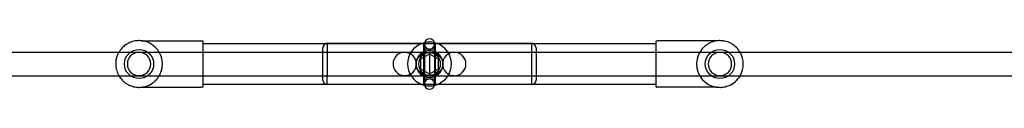
# Model space of a CAD drawing. Extents: x 1190 to 16877, y 580 to 11803.
# Drawn here: x 4303 to 4978, y 3208 to 3242 of the extents above; entities that cross this region are included whole.
import ezdxf

# ---------------------------------------------------------------- set-up
doc = ezdxf.new("R2010")
doc.units = 0
doc.layers.add('MLP-KOMBINACEKOMAROV', color=7, linetype='Continuous')

msp = doc.modelspace()

# ---------------------------------------------------------------- linework, layer by layer
at = {"layer": 'MLP-KOMBINACEKOMAROV'}
for p, q in [((4376.27, 3238.56), (4376.23, 3238.54)), ((4377.56, 3239.3), (4377.51, 3239.28)), ((4386.93, 3240.95), (4386.66, 3240.98)), ((4386.75, 3240.98), (4427.89, 3240.98)), ((4391.33, 3239.72), (4390.67, 3240)), ((4392.74, 3239.02), (4392.62, 3239.08)), ((4393.43, 3238.61), (4393.26, 3238.71)), ((4428.89, 3233.08), (4428.89, 3239.98)), ((4428.89, 3239.08), (4513.26, 3239.08)), ((4513.26, 3239.08), (4654.51, 3239.08)), ((4579.89, 3239.14), (4513.89, 3239.14)), ((4579.89, 3239.14), (4579.89, 3211.16)), ((4580.39, 3238.83), (4580.39, 3211.33)), ((4587.35, 3239.22), (4587.36, 3239.14)), ((4587.35, 3238.43), (4587.37, 3238.62)), ((4587.37, 3239.19), (4587.38, 3239.08)), ((4587.37, 3238.46), (4587.37, 3238.51)), ((4587.38, 3239.08), (4587.39, 3238.83)), ((4587.39, 3238.83), (4587.39, 3211.33)), ((4587.89, 3239.14), (4587.89, 3211.16)), ((4653.89, 3239.14), (4587.89, 3239.14)), ((4653.89, 3239.17), (4653.89, 3217.08)), ((4654.51, 3239.08), (4738.89, 3239.08)), ((4738.89, 3239.98), (4738.89, 3233.08)), ((4781.02, 3240.98), (4739.89, 3240.98)), ((4774.51, 3238.71), (4774.26, 3238.55)), ((4775.15, 3239.08), (4774.95, 3238.97)), ((4777.1, 3240), (4776.44, 3239.72)), ((4781.12, 3240.98), (4780.84, 3240.95)), ((4068.19, 3233.08), (4510.89, 3233.08)), ((4394.19, 3238.1), (4393.89, 3238.31)), ((4394.82, 3237.62), (4394.5, 3237.87)), ((4395.43, 3237.11), (4395.11, 3237.39)), ((4396, 3236.58), (4395.7, 3236.87)), ((4396.45, 3236.14), (4396.27, 3236.32)), ((4397.45, 3234.98), (4397.26, 3235.22)), ((4397.97, 3234.29), (4397.89, 3234.41)), ((4398.37, 3233.69), (4398.18, 3233.98)), ((4399.21, 3232.21), (4399.08, 3232.46)), ((4399.63, 3231.29), (4399.43, 3231.75)), ((4428.89, 3217.08), (4428.89, 3233.08)), ((4510.89, 3236.02), (4510.89, 3236.17)), ((4510.89, 3235.63), (4510.89, 3236.02)), ((4510.89, 3233.29), (4510.89, 3235.63)), ((4510.89, 3233.08), (4579.89, 3233.08)), ((4510.89, 3225.11), (4510.89, 3233.08)), ((4577.89, 3228.54), (4583.88, 3232)), ((4579.89, 3233.08), (4580.39, 3233.08)), ((4580.39, 3233.08), (4587.39, 3233.08)), ((4583.57, 3235.33), (4580.4, 3235.33)), ((4584.43, 3233.08), (4583.35, 3233.08)), ((4583.89, 3233.08), (4583.89, 3225.08)), ((4583.89, 3232), (4589.89, 3228.54)), ((4587.37, 3235.33), (4584.2, 3235.33)), ((4587.39, 3233.08), (4587.89, 3233.08)), ((4587.89, 3233.08), (4656.89, 3233.08)), ((4656.89, 3236.17), (4656.89, 3236.02)), ((4656.89, 3236.02), (4656.89, 3235.63)), ((4656.89, 3235.63), (4656.89, 3233.29)), ((4656.89, 3233.29), (4656.89, 3233.08)), ((4656.89, 3233.08), (5085.7, 3233.08)), ((4656.89, 3233.08), (4656.89, 3225.11)), ((4738.89, 3233.08), (4738.89, 3217.08)), ((4770.19, 3234.82), (4769.03, 3233.08)), ((4399.82, 3230.82), (4399.74, 3231.01)), ((4400.16, 3229.85), (4400, 3230.34)), ((4400.31, 3229.35), (4400.24, 3229.57)), ((4400.55, 3228.32), (4400.44, 3228.84)), ((4400.65, 3227.8), (4400.58, 3228.2)), ((4400.8, 3226.73), (4400.71, 3227.42)), ((4400.85, 3226.19), (4400.81, 3226.63)), ((4400.88, 3225.64), (4400.87, 3225.72)), ((4400.88, 3224.65), (4400.88, 3224.91)), ((4510.89, 3214.02), (4510.89, 3225.11)), ((4577.89, 3221.62), (4577.89, 3228.54)), ((4583.89, 3225.08), (4583.89, 3217.08)), ((4589.89, 3228.54), (4589.89, 3221.62)), ((4656.89, 3225.11), (4656.89, 3214.02)), ((4368.95, 3223.64), (4368.96, 3223.53)), ((4583.88, 3218.15), (4577.89, 3221.62)), ((4589.89, 3221.62), (4583.89, 3218.15)), ((4068.19, 3217.08), (4510.89, 3217.08)), ((4370.69, 3217.7), (4371.03, 3217.08)), ((4371.03, 3217.08), (4371.4, 3216.47)), ((4371.43, 3216.42), (4371.81, 3215.87)), ((4392.26, 3210.88), (4393.5, 3211.59)), ((4393.77, 3211.77), (4394.18, 3212.05)), ((4394.2, 3212.07), (4394.79, 3212.51)), ((4395.05, 3212.72), (4395.38, 3213)), ((4395.46, 3213.08), (4395.87, 3213.45)), ((4396.27, 3213.83), (4396.39, 3213.96)), ((4396.74, 3214.34), (4396.92, 3214.54)), ((4397.2, 3214.87), (4397.43, 3215.14)), ((4397.65, 3215.43), (4397.91, 3215.78)), ((4398.07, 3216.02), (4398.41, 3216.54)), ((4398.47, 3216.63), (4398.74, 3217.08)), ((4398.74, 3217.08), (4398.83, 3217.23)), ((4398.86, 3217.28), (4399.2, 3217.94)), ((4428.89, 3210.18), (4428.89, 3217.08)), ((4510.89, 3217.08), (4579.89, 3217.08)), ((4513.89, 3211.14), (4513.89, 3217.08)), ((4579.89, 3217.08), (4580.39, 3217.08)), ((4580.39, 3217.08), (4587.39, 3217.08)), ((4580.4, 3214.83), (4583.57, 3214.83)), ((4580.41, 3211.7), (4580.4, 3211.64)), ((4580.42, 3211.72), (4580.41, 3211.54)), ((4584.43, 3217.08), (4583.35, 3217.08)), ((4584.2, 3214.83), (4587.37, 3214.83)), ((4587.39, 3217.08), (4587.89, 3217.08)), ((4587.89, 3217.08), (4656.89, 3217.08)), ((4653.89, 3217.08), (4653.89, 3211.14)), ((4656.89, 3217.08), (5085.71, 3217.08)), ((4738.89, 3217.08), (4738.89, 3210.18)), ((4379.17, 3210.13), (4379.22, 3210.12)), ((4386.43, 3209.15), (4386.66, 3209.18)), ((4386.77, 3209.18), (4427.89, 3209.18)), ((4388, 3209.39), (4388.21, 3209.43)), ((4388.63, 3209.52), (4389.06, 3209.63)), ((4391.53, 3210.52), (4392.05, 3210.77)), ((4513.16, 3211.08), (4428.89, 3211.08)), ((4513.89, 3211.08), (4513.16, 3211.08)), ((4579.89, 3211.14), (4513.89, 3211.14)), ((4513.89, 3210.99), (4513.89, 3211.14)), ((4578.5, 3211.08), (4513.89, 3211.08)), ((4589.27, 3211.08), (4578.5, 3211.08)), ((4580.4, 3211.08), (4580.39, 3211.33)), ((4580.41, 3210.97), (4580.39, 3211.08)), ((4653.89, 3211.14), (4587.89, 3211.14)), ((4653.89, 3211.08), (4589.27, 3211.08)), ((4653.89, 3211.14), (4653.89, 3210.99)), ((4654.61, 3211.08), (4653.89, 3211.08)), ((4738.89, 3211.08), (4654.61, 3211.08)), ((4781, 3209.18), (4739.89, 3209.18)), ((4778.72, 3209.63), (4779.14, 3209.52)), ((4779.56, 3209.43), (4779.77, 3209.39)), ((4781.09, 3209.18), (4781.34, 3209.15))]:
    msp.add_line(p, q, dxfattribs=at)
for points in [[(4583.48, 3217.09), (4583.22, 3217.11), (4582.97, 3217.12), (4582.71, 3217.14), (4582.46, 3217.16), (4582.21, 3217.19), (4581.95, 3217.22), (4581.7, 3217.26), (4581.44, 3217.3), (4581.19, 3217.36), (4580.94, 3217.43), (4580.67, 3217.51), (4580.41, 3217.61), (4580.13, 3217.74), (4579.84, 3217.88), (4579.53, 3218.05), (4579.2, 3218.25), (4578.86, 3218.49), (4578.5, 3218.74), (4578.13, 3219.02), (4577.77, 3219.32), (4577.41, 3219.62), (4577.06, 3219.93), (4576.73, 3220.25), (4576.44, 3220.55), (4576.17, 3220.85), (4575.94, 3221.15), (4575.74, 3221.44), (4575.57, 3221.75), (4575.42, 3222.07), (4575.3, 3222.41), (4575.2, 3222.78), (4575.12, 3223.18), (4575.06, 3223.62), (4575.01, 3224.09), (4574.99, 3224.58), (4574.98, 3225.08), (4574.99, 3225.58), (4575.01, 3226.07), (4575.06, 3226.54), (4575.12, 3226.98), (4575.2, 3227.38), (4575.3, 3227.75), (4575.42, 3228.09), (4575.57, 3228.41), (4575.74, 3228.72), (4575.94, 3229.01), (4576.17, 3229.31), (4576.44, 3229.61), (4576.73, 3229.91), (4577.06, 3230.22), (4577.41, 3230.54), (4577.77, 3230.84), (4578.13, 3231.14), (4578.5, 3231.42), (4578.86, 3231.67), (4579.2, 3231.9), (4579.53, 3232.1), (4579.84, 3232.28), (4580.13, 3232.42), (4580.41, 3232.54), (4580.67, 3232.65), (4580.94, 3232.73), (4581.19, 3232.8), (4581.44, 3232.86), (4581.7, 3232.9), (4581.95, 3232.94), (4582.21, 3232.97), (4582.46, 3233), (4582.71, 3233.02), (4582.97, 3233.04), (4583.22, 3233.05), (4583.48, 3233.06)], [(4583.33, 3233.07), (4583.58, 3233.06), (4583.83, 3233.05), (4584.08, 3233.03), (4584.33, 3233.01), (4584.58, 3232.98), (4584.83, 3232.95), (4585.08, 3232.91), (4585.33, 3232.86), (4585.58, 3232.8), (4585.83, 3232.73), (4586.07, 3232.64), (4586.32, 3232.54), (4586.57, 3232.43), (4586.83, 3232.3), (4587.08, 3232.14), (4587.35, 3231.97), (4587.61, 3231.78), (4587.88, 3231.58), (4588.14, 3231.36), (4588.4, 3231.14), (4588.65, 3230.91), (4588.89, 3230.69), (4589.1, 3230.48), (4589.3, 3230.29), (4589.47, 3230.11), (4589.62, 3229.95), (4589.75, 3229.79), (4589.86, 3229.65), (4589.97, 3229.5), (4590.06, 3229.35), (4590.16, 3229.19), (4590.25, 3229.02), (4590.35, 3228.83), (4590.45, 3228.63), (4590.55, 3228.42), (4590.65, 3228.21), (4590.74, 3227.99), (4590.83, 3227.78), (4590.91, 3227.58), (4590.99, 3227.38), (4591.05, 3227.2), (4591.11, 3227.02), (4591.15, 3226.85), (4591.19, 3226.69), (4591.22, 3226.52), (4591.25, 3226.35), (4591.27, 3226.17), (4591.29, 3225.98), (4591.3, 3225.77), (4591.31, 3225.55), (4591.31, 3225.31), (4591.32, 3225.08), (4591.31, 3224.84), (4591.31, 3224.61), (4591.3, 3224.39), (4591.29, 3224.18), (4591.27, 3223.99), (4591.25, 3223.81), (4591.22, 3223.63), (4591.19, 3223.47), (4591.15, 3223.3), (4591.11, 3223.14), (4591.05, 3222.96), (4590.99, 3222.78), (4590.91, 3222.58), (4590.83, 3222.38), (4590.74, 3222.16), (4590.65, 3221.95), (4590.55, 3221.73), (4590.45, 3221.53), (4590.35, 3221.33), (4590.25, 3221.14), (4590.16, 3220.97), (4590.06, 3220.81), (4589.97, 3220.66), (4589.86, 3220.51), (4589.75, 3220.37), (4589.62, 3220.21), (4589.47, 3220.05), (4589.3, 3219.87), (4589.1, 3219.67), (4588.89, 3219.46), (4588.65, 3219.24), (4588.4, 3219.02), (4588.14, 3218.8), (4587.88, 3218.58), (4587.61, 3218.38), (4587.35, 3218.18), (4587.08, 3218.01), (4586.83, 3217.86), (4586.57, 3217.73), (4586.32, 3217.61), (4586.07, 3217.51), (4585.83, 3217.43), (4585.58, 3217.36), (4585.33, 3217.3), (4585.08, 3217.25), (4584.83, 3217.21), (4584.58, 3217.17), (4584.33, 3217.15), (4584.08, 3217.13), (4583.83, 3217.11), (4583.58, 3217.1), (4583.33, 3217.09)], [(4584.29, 3233.06), (4584.55, 3233.05), (4584.8, 3233.04), (4585.06, 3233.02), (4585.31, 3233), (4585.57, 3232.97), (4585.82, 3232.94), (4586.08, 3232.9), (4586.33, 3232.86), (4586.58, 3232.8), (4586.84, 3232.73), (4587.1, 3232.65), (4587.37, 3232.54), (4587.64, 3232.42), (4587.94, 3232.28), (4588.24, 3232.1), (4588.57, 3231.9), (4588.91, 3231.67), (4589.27, 3231.42), (4589.64, 3231.14), (4590.01, 3230.84), (4590.37, 3230.54), (4590.71, 3230.22), (4591.04, 3229.91), (4591.34, 3229.61), (4591.6, 3229.31), (4591.83, 3229.01), (4592.03, 3228.72), (4592.21, 3228.41), (4592.35, 3228.09), (4592.47, 3227.75), (4592.57, 3227.38), (4592.65, 3226.98), (4592.72, 3226.54), (4592.76, 3226.07), (4592.79, 3225.58), (4592.8, 3225.08), (4592.79, 3224.58), (4592.76, 3224.09), (4592.72, 3223.62), (4592.65, 3223.18), (4592.57, 3222.78), (4592.47, 3222.41), (4592.35, 3222.07), (4592.21, 3221.75), (4592.03, 3221.44), (4591.83, 3221.15), (4591.6, 3220.85), (4591.34, 3220.55), (4591.04, 3220.25), (4590.71, 3219.93), (4590.37, 3219.62), (4590.01, 3219.32), (4589.64, 3219.02), (4589.27, 3218.74), (4588.91, 3218.49), (4588.57, 3218.25), (4588.24, 3218.05), (4587.94, 3217.88), (4587.64, 3217.74), (4587.37, 3217.61), (4587.1, 3217.51), (4586.84, 3217.43), (4586.58, 3217.36), (4586.33, 3217.3), (4586.08, 3217.26), (4585.82, 3217.22), (4585.57, 3217.19), (4585.31, 3217.16), (4585.06, 3217.14), (4584.8, 3217.12), (4584.55, 3217.11), (4584.29, 3217.09)]]:
    msp.add_lwpolyline(points, dxfattribs=at)
for centre in [(4384.89, 3225.08), (4782.89, 3225.08)]:
    msp.add_circle(centre, 10, dxfattribs=at)
for centre, radius, start, end in [((4384.89, 3225.08), 16, 122.75055, 133.72804), ((4384.89, 3225.08), 16, 120.00652, 122.56163), ((4384.89, 3225.08), 16, 117.45141, 120.00652), ((4384.89, 3225.08), 16, 106.28501, 117.26249), ((4384.87, 3225.16), 15.92, 92.62972, 106.32037), ((4384.89, 3225.08), 16, 83.64822, 92.66492), ((4384.89, 3225.08), 16, 80.93441, 82.65763), ((4384.92, 3225.21), 15.87, 69.03016, 80.98409), ((4384.89, 3225.08), 16, 68.79357, 69.07864), ((4384.89, 3225.08), 16, 63.68108, 66.24828), ((4384.83, 3224.98), 16.11, 63.48088, 63.67679), ((4384.89, 3225.08), 16, 61.07738, 63.48376), ((4384.89, 3225.08), 16, 58.4382, 60.60266), ((4384.89, 3225.08), 16, 55.76414, 57.7217), ((4427.89, 3239.98), 1, 359.99894, 89.99894), ((4513.89, 3236.17), 3, 90.058, 180.05783), ((4513.89, 3236.14), 3, 90.00032, 146.8242), ((556161.6, 3224.8), 551647.72, 179.9985077, 180.0008024), ((4583.89, 3225.08), 15, 110.33317, 180), ((4583.89, 3225.08), 15, 103.07076, 110.33317), ((4583.89, 3238.83), 3.5, 169.51588, 180), ((4583.89, 3238.83), 3.5, 185.15523, 190.48412), ((4583.89, 3238.83), 3.5, 5.98315, 169.49638), ((4583.89, 3225.08), 15, 76.92893, 103.07076), ((4583.88, 3238.83), 3.5, 270.02628, 353.87368), ((4583.89, 3225.08), 15, 69.66683, 76.92893), ((4583.89, 3225.08), 15, 291.72383, 69.66683), ((4653.88, 3236.17), 3, 359.94224, 89.94202), ((4653.89, 3236.14), 3, 33.1758, 90), ((4739.89, 3239.98), 1, 90.00104, 180.00104), ((4782.89, 3225.08), 16, 122.64753, 124.23586), ((4782.89, 3225.08), 16, 119.74045, 121.5618), ((4782.89, 3225.08), 16, 116.51624, 118.92262), ((4782.94, 3224.98), 16.11, 116.32309, 116.519), ((4782.89, 3225.08), 16, 113.75172, 116.31892), ((4782.89, 3225.08), 16, 110.91897, 111.20643), ((4782.85, 3225.21), 15.87, 99.01549, 110.96733), ((4782.89, 3225.08), 16, 97.34237, 99.06512), ((4782.89, 3225.08), 16, 87.33654, 96.35186), ((4782.89, 3225.07), 16, 62.55965, 87.33475), ((4782.89, 3225.08), 16, 59.99348, 62.55391), ((4782.89, 3225.08), 16, 29.99394, 59.99452), ((4384.89, 3225.08), 16, 149.99982, 159.24563), ((4384.89, 3225.08), 16, 147.34812, 149.99982), ((4384.82, 3225.13), 15.92, 133.69266, 147.38332), ((4384.89, 3225.08), 8, 92.55573, 179.99972), ((4384.89, 3225.08), 8, 0.00028, 87.44427), ((4384.89, 3225.08), 16, 53.05056, 54.46337), ((4384.89, 3225.08), 16, 50.29298, 51.60468), ((4384.89, 3225.08), 16, 47.49102, 48.77522), ((4384.89, 3225.08), 16, 44.64366, 45.97795), ((4384.89, 3225.08), 16, 41.11177, 43.72814), ((4384.81, 3225.01), 16.1, 40.98221, 41.10956), ((4384.89, 3225.08), 16, 39.31473, 40.98362), ((4384.89, 3225.08), 16, 35.65817, 38.23913), ((4384.89, 3225.08), 16, 33.79814, 35.16176), ((4384.89, 3225.08), 16, 27.45142, 32.56162), ((4384.89, 3225.08), 16, 24.65977, 26.45729), ((4566.89, 3225.08), 8, 90.00156, 266.58573), ((4566.89, 3225.08), 8, 0, 86.58543), ((4583.89, 3225.08), 9.25, 115.62301, 244.377), ((4582.81, 3224.67), 8.4, 91.99837, 155.0715), ((4584.63, 3224.89), 8.18, 92.316, 178.66222), ((4583.89, 3225.08), 9.25, 112.23327, 115.62301), ((4583.89, 3225.08), 9.25, 90, 112.23327), ((4583.89, 3238.83), 3.5, 190.48417, 269.99999), ((4583.89, 3225.08), 9.25, 67.76673, 90), ((4584.96, 3224.67), 8.4, 24.92848, 88.00163), ((4583.89, 3225.08), 9.25, 64.37779, 67.76673), ((4583.89, 3225.08), 9.25, 295.62221, 64.37779), ((4600.87, 3225.09), 7.98, 91.2666, 180.04823), ((4600.89, 3225.08), 8, 270.00007, 89.99993), ((4782.89, 3225.08), 16, 150.00553, 186.35637), ((4782.89, 3225.08), 16, 142.18773, 142.50307), ((4782.96, 3225.02), 16.1, 137.12513, 142.17029), ((4782.89, 3225.08), 16, 136.77814, 137.1119), ((4782.84, 3225.13), 15.93, 124.21612, 136.81351), ((4782.89, 3225.08), 8, 92.55573, 179.99972), ((4782.89, 3225.08), 8, 0.00028, 87.44427), ((4782.88, 3225.08), 16, 330.00884, 29.99768), ((4384.89, 3225.08), 16.01, 159.2516, 182.65973), ((4384.89, 3225.08), 8, 180.00028, 267.44427), ((4384.89, 3225.08), 8, 272.55573, 359.99972), ((4384.89, 3225.08), 16, 21.77392, 22.84905), ((4384.89, 3225.08), 16, 19.18791, 21.02511), ((4384.89, 3225.08), 16, 16.28481, 17.33727), ((4384.89, 3225.08), 16, 13.59467, 15.47297), ((4384.89, 3225.08), 16, 11.23782, 11.70193), ((4384.89, 3225.08), 16, 8.40835, 9.79422), ((4384.89, 3225.08), 16, 5.5497, 5.93119), ((4384.89, 3225.08), 16, 2.29132, 3.97426), ((4384.89, 3225.08), 16, 359.41044, 1.99912), ((4566.9, 3225.07), 7.98, 271.28912, 0.04889), ((4583.89, 3225.08), 15, 180, 248.27617), ((4582.19, 3225.07), 7.67, 157.11117, 179.9686), ((4582.19, 3225.08), 7.67, 180.0314, 202.88883), ((4584.63, 3225.27), 8.18, 181.33778, 267.684), ((4585.61, 3225.08), 7.65, 337.07998, 22.92002), ((4600.87, 3225.07), 7.98, 179.95177, 268.7334), ((4782.89, 3225.08), 8, 180.00028, 267.44427), ((4782.89, 3225.08), 8, 272.55573, 359.99972), ((4384.89, 3225.08), 16, 182.66492, 185.17214), ((4384.89, 3225.08), 16, 185.54968, 193.54063), ((4384.96, 3225.11), 16.08, 193.56952, 207.22618), ((4384.88, 3225.09), 16.01, 333.53659, 344.96217), ((4384.89, 3225.08), 16, 344.9878, 353.64837), ((4384.78, 3225.09), 16.11, 353.67063, 356.8316), ((4384.89, 3225.08), 16, 356.83073, 358.45514), ((4582.81, 3225.49), 8.4, 204.9285, 268.00163), ((4584.96, 3225.49), 8.4, 271.99837, 335.07152), ((4782.89, 3225.08), 16, 186.35167, 195.0122), ((4782.93, 3225.1), 16.05, 195.0478, 209.99379), ((4384.89, 3225.08), 16, 207.2625, 207.45141), ((4384.89, 3225.08), 16, 212.56163, 212.75043), ((4384.89, 3225.08), 16, 215.16175, 215.49464), ((4384.95, 3225.14), 16.09, 215.52322, 225.94841), ((4384.89, 3225.08), 16, 225.97796, 237.34812), ((4384.93, 3225.17), 16.1, 237.38435, 246.34448), ((4384.89, 3225.08), 16, 302.56161, 303.71995), ((4384.89, 3225.08), 16, 305.49473, 305.60629), ((4384.89, 3225.08), 16, 308.23909, 309.44019), ((4384.89, 3225.08), 16, 310.98364, 311.38811), ((4384.89, 3225.08), 16, 313.35717, 315.34791), ((4384.89, 3225.08), 16, 315.9779, 317.82103), ((4384.89, 3225.08), 16, 318.77519, 320.33685), ((4384.89, 3225.08), 16, 321.60468, 322.89482), ((4384.89, 3225.08), 16, 324.4634, 325.49489), ((4384.89, 3225.08), 16, 327.72169, 328.13752), ((4384.89, 3225.08), 16, 330.60266, 330.82373), ((4384.89, 3225.08), 16, 333.4838, 333.55512), ((4513.9, 3214.01), 3.02, 179.68726, 269.68381), ((4583.89, 3225.08), 9.25, 244.377, 247.76673), ((4583.89, 3225.08), 9.25, 247.76673, 292.23327), ((4583.89, 3211.33), 3.5, 175.98164, 177.7259), ((4583.89, 3211.32), 3.5, 90.02656, 173.87381), ((4583.89, 3211.33), 3.5, 10.48417, 89.99999), ((4583.89, 3211.33), 3.5, 5.15523, 10.48412), ((4583.89, 3225.08), 9.25, 292.23327, 295.62221), ((4653.87, 3214.01), 3.02, 270.31789, 0.31104), ((4782.88, 3225.07), 15.99, 209.99036, 234.40062), ((4782.89, 3225.08), 16, 234.39371, 234.50526), ((4782.88, 3225.07), 15.99, 234.50226, 253.72275), ((4782.89, 3225.08), 16, 290.7538, 329.9959), ((4384.89, 3225.08), 16, 246.36467, 249.07864), ((4384.89, 3225.08), 16, 249.24553, 263.64835), ((4384.89, 3225.18), 16.1, 263.66785, 272.62801), ((4384.89, 3225.08), 16, 272.66492, 275.54968), ((4384.89, 3225.08), 16, 276.37812, 281.23781), ((4384.89, 3225.08), 16, 281.99437, 283.53535), ((4384.89, 3225.08), 16, 285.10991, 286.71028), ((4384.85, 3225.17), 16.09, 286.72717, 293.21809), ((4384.89, 3225.08), 16, 293.23957, 294.51834), ((4384.89, 3225.08), 16, 296.59488, 297.45142), ((4427.89, 3210.18), 1, 270.00104, 0.00104), ((4583.89, 3225.08), 15, 248.27617, 256.92924), ((4583.89, 3211.33), 3.5, 185.98254, 349.49618), ((4583.89, 3225.08), 15, 256.92924, 283.07107), ((4583.89, 3225.08), 15, 283.07107, 291.72383), ((4583.89, 3211.33), 3.5, 349.51588, 360), ((4739.89, 3210.18), 1, 179.99894, 269.99894), ((4782.89, 3225.08), 16, 253.71507, 254.89009), ((4782.89, 3225.08), 16, 256.46465, 258.00563), ((4782.89, 3225.08), 16, 258.75932, 263.54007), ((4782.89, 3225.08), 16, 264.44838, 267.33361), ((4782.88, 3225.18), 16.1, 267.36952, 276.33101), ((4782.89, 3225.08), 16, 276.35173, 290.75465)]:
    msp.add_arc(centre, radius, start, end, dxfattribs=at)

doc.saveas('drawing.dxf')
